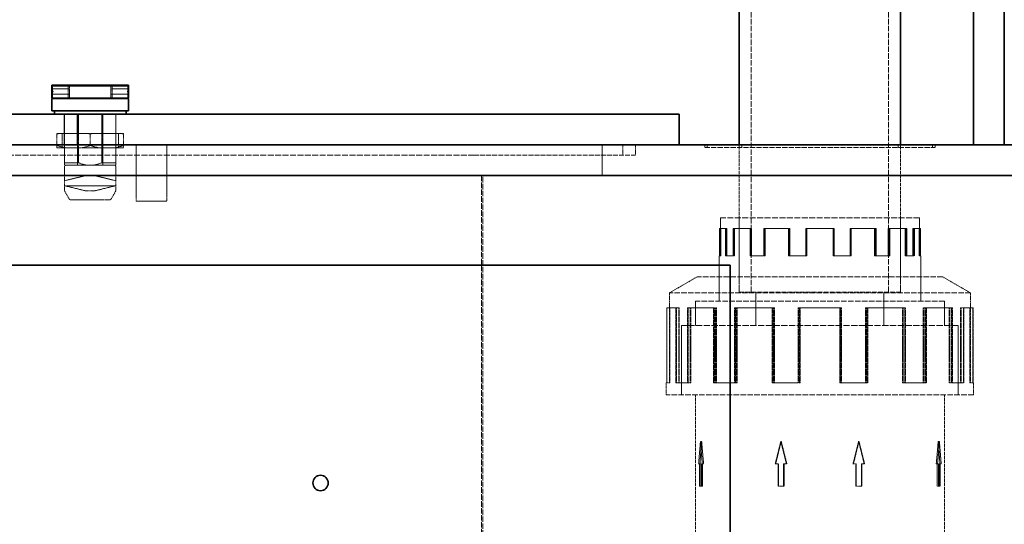
# Model space of a CAD drawing. Units: millimetres. Extents: x -712 to 4684, y 894 to 3504.
# Drawn here: x 1573 to 1958, y 2964 to 3161 of the extents above; entities that cross this region are included whole.
import ezdxf

# ---------------------------------------------------------------- set-up
doc = ezdxf.new("R2010")
doc.units = ezdxf.units.MM
doc.linetypes.add('DASHED', pattern=[0.2068, 0.1655, -0.0413])
doc.layers.add('Hidden (ISO)', color=1, linetype='DASHED', lineweight=18)
doc.layers.add('Visible (ISO)', color=7, linetype='Continuous', lineweight=35)

msp = doc.modelspace()

# ---------------------------------------------------------------- linework, layer by layer
at = {"layer": 'Hidden (ISO)', "ltscale": 12.952473}
for p, q in [((1858.82, 3054.99), (1858.82, 3204.99)), ((1912.42, 3054.99), (1912.42, 3204.99))]:
    msp.add_line(p, q, dxfattribs=at)
at = {"layer": 'Hidden (ISO)', "ltscale": 0.019131}
for p, q in [((1585.67, 3134.19), (1585.77, 3134.29)), ((1615.67, 3134.19), (1615.57, 3134.29)), ((1585.67, 3132.39), (1585.77, 3132.29)), ((1615.67, 3132.39), (1615.57, 3132.29))]:
    msp.add_line(p, q, dxfattribs=at)
at = {"layer": 'Hidden (ISO)', "ltscale": 0.938189}
for p, q in [((1585.67, 3134.29), (1592.57, 3134.29)), ((1608.77, 3134.29), (1615.67, 3134.29)), ((1585.67, 3132.29), (1592.57, 3132.29)), ((1608.77, 3132.29), (1615.67, 3132.29))]:
    msp.add_line(p, q, dxfattribs=at)
at = {"layer": 'Hidden (ISO)', "ltscale": 0.427106}
for p, q in [((1585.77, 3132.29), (1585.77, 3134.29)), ((1615.57, 3132.29), (1615.57, 3134.29)), ((1618.62, 3090.49), (1618.62, 3092.49)), ((1630.62, 3092.49), (1630.62, 3090.49))]:
    msp.add_line(p, q, dxfattribs=at)
at = {"layer": 'Hidden (ISO)', "ltscale": 0.924591}
for p, q in [((1592.57, 3134.29), (1585.77, 3134.29)), ((1615.57, 3134.29), (1608.77, 3134.29)), ((1592.57, 3132.29), (1585.77, 3132.29)), ((1615.57, 3132.29), (1608.77, 3132.29))]:
    msp.add_line(p, q, dxfattribs=at)
at = {"layer": 'Hidden (ISO)', "ltscale": 0.67982}
for p, q in [((1592.07, 3130.79), (1592.07, 3135.79)), ((1592.57, 3130.49), (1592.57, 3135.49)), ((1608.77, 3130.49), (1608.77, 3135.49)), ((1609.27, 3130.79), (1609.27, 3135.79))]:
    msp.add_line(p, q, dxfattribs=at)
at = {"layer": 'Hidden (ISO)', "ltscale": 0.90966}
for p, q in [((1592.57, 3130.79), (1585.88, 3130.79)), ((1585.88, 3130.49), (1592.57, 3130.49)), ((1615.46, 3130.79), (1608.77, 3130.79)), ((1608.77, 3130.49), (1615.46, 3130.49))]:
    msp.add_line(p, q, dxfattribs=at)
at = {"layer": 'Hidden (ISO)', "ltscale": 3.460271}
for p, q in [((1592.57, 3130.79), (1608.77, 3130.79)), ((1608.77, 3130.49), (1592.57, 3130.49))]:
    msp.add_line(p, q, dxfattribs=at)
at = {"layer": 'Hidden (ISO)', "ltscale": 1.631708}
for p, q in [((1590.57, 3124.49), (1590.57, 3112.49)), ((1595.56, 3124.49), (1595.56, 3112.49)), ((1605.67, 3124.49), (1605.67, 3112.49)), ((1610.67, 3124.49), (1610.67, 3112.49)), ((1800.62, 3112.49), (1800.62, 3100.49)), ((1618.62, 3090.49), (1630.62, 3090.49))]:
    msp.add_line(p, q, dxfattribs=at)
at = {"layer": 'Hidden (ISO)', "ltscale": 1.040177}
for p, q in [((1590.67, 3116.84), (1590.67, 3124.49)), ((1596.08, 3124.49), (1596.08, 3116.84)), ((1605.25, 3116.84), (1605.25, 3124.49))]:
    msp.add_line(p, q, dxfattribs=at)
at = {"layer": 'Hidden (ISO)', "ltscale": 2.719579}
for p, q in [((1595.67, 3124.49), (1595.67, 3104.49)), ((1595.67, 3124.49), (1595.67, 3104.49)), ((1605.67, 3124.49), (1605.67, 3104.49)), ((1605.67, 3124.49), (1605.67, 3104.49)), ((1618.62, 3112.49), (1618.62, 3092.49)), ((1630.62, 3092.49), (1630.62, 3112.49))]:
    msp.add_line(p, q, dxfattribs=at)
at = {"layer": 'Hidden (ISO)', "ltscale": 0.083517}
for p, q in [((1587.67, 3116.68), (1587.67, 3116.84)), ((1613.67, 3116.84), (1613.67, 3116.68))]:
    msp.add_line(p, q, dxfattribs=at)
at = {"layer": 'Hidden (ISO)', "ltscale": 0.139393}
for p, q in [((1588.18, 3116.84), (1587.67, 3116.84)), ((1601.18, 3116.84), (1600.15, 3116.84)), ((1613.67, 3116.84), (1613.15, 3116.84))]:
    msp.add_line(p, q, dxfattribs=at)
at = {"layer": 'Hidden (ISO)', "ltscale": 0.607537}
for p, q in [((1587.67, 3116.68), (1587.67, 3112.21)), ((1600.67, 3116.68), (1600.67, 3112.21)), ((1613.67, 3116.68), (1613.67, 3112.21))]:
    msp.add_line(p, q, dxfattribs=at)
at = {"layer": 'Hidden (ISO)', "ltscale": 1.88013}
for p, q in [((1600.15, 3116.84), (1588.18, 3116.84)), ((1613.15, 3116.84), (1601.18, 3116.84))]:
    msp.add_line(p, q, dxfattribs=at)
at = {"layer": 'Hidden (ISO)', "ltscale": 0.747812}
for p, q in [((1589.67, 3116.84), (1589.67, 3111.34)), ((1590.67, 3111.34), (1590.67, 3116.84)), ((1596.08, 3116.84), (1596.08, 3111.34)), ((1605.25, 3111.34), (1605.25, 3116.84)), ((1611.67, 3116.84), (1611.67, 3111.34))]:
    msp.add_line(p, q, dxfattribs=at)
at = {"layer": 'Hidden (ISO)', "ltscale": 0.53327}
for p, q in [((1587.67, 3111.34), (1587.67, 3112.21)), ((1613.67, 3112.21), (1613.67, 3111.34))]:
    msp.add_line(p, q, dxfattribs=at)
at = {"layer": 'Hidden (ISO)', "ltscale": 0.909583}
for p, q in [((1590.98, 3111.34), (1587.67, 3111.34)), ((1603.98, 3111.34), (1597.36, 3111.34)), ((1613.67, 3111.34), (1610.36, 3111.34))]:
    msp.add_line(p, q, dxfattribs=at)
at = {"layer": 'Hidden (ISO)', "ltscale": 0.795406}
for p, q in [((1590.67, 3105.49), (1590.67, 3111.34)), ((1596.08, 3111.34), (1596.08, 3105.49)), ((1605.25, 3105.49), (1605.25, 3111.34)), ((1610.67, 3111.34), (1610.67, 3105.49))]:
    msp.add_line(p, q, dxfattribs=at)
at = {"layer": 'Hidden (ISO)', "ltscale": 1.001454}
for p, q in [((1590.98, 3111.34), (1597.36, 3111.34)), ((1603.98, 3111.34), (1610.36, 3111.34))]:
    msp.add_line(p, q, dxfattribs=at)
at = {"layer": 'Hidden (ISO)', "ltscale": 0.156282}
msp.add_line((1610.67, 3112.49), (1610.67, 3111.34), dxfattribs=at)
at = {"layer": 'Hidden (ISO)', "ltscale": 0.543836}
for p, q in [((1808.62, 3112.49), (1808.62, 3108.49)), ((1813.62, 3112.49), (1813.62, 3108.49))]:
    msp.add_line(p, q, dxfattribs=at)
at = {"layer": 'Hidden (ISO)', "ltscale": 0.135884}
for p, q in [((1840.62, 3112.49), (1840.62, 3111.49)), ((1841.62, 3112.49), (1841.62, 3111.49)), ((1854.12, 3112.49), (1854.12, 3111.49)), ((1855.12, 3112.49), (1855.12, 3111.49)), ((1916.12, 3112.49), (1916.12, 3111.49)), ((1917.12, 3112.49), (1917.12, 3111.49)), ((1929.62, 3112.49), (1929.62, 3111.49)), ((1930.62, 3112.49), (1930.62, 3111.49))]:
    msp.add_line(p, q, dxfattribs=at)
at = {"layer": 'Hidden (ISO)', "ltscale": 12.207418}
msp.add_line((1840.62, 3111.49), (1930.62, 3111.49), dxfattribs=at)
at = {"layer": 'Hidden (ISO)', "ltscale": 7.682994}
for p, q in [((1854.12, 3054.99), (1854.12, 3111.49)), ((1917.12, 3054.99), (1917.12, 3111.49))]:
    msp.add_line(p, q, dxfattribs=at)
at = {"layer": 'Hidden (ISO)', "ltscale": 14.023211}
msp.add_line((1750.62, 3108.49), (1547.62, 3108.49), dxfattribs=at)
at = {"layer": 'Hidden (ISO)', "ltscale": 11.39359}
for p, q in [((1750.62, 3108.49), (1813.62, 3108.49)), ((1854.12, 3054.99), (1917.12, 3054.99)), ((1854.12, 3054.99), (1917.12, 3054.99))]:
    msp.add_line(p, q, dxfattribs=at)
at = {"layer": 'Hidden (ISO)', "ltscale": 1.064024}
for p, q in [((1596.08, 3105.49), (1590.67, 3105.49)), ((1610.67, 3105.49), (1605.25, 3105.49))]:
    msp.add_line(p, q, dxfattribs=at)
at = {"layer": 'Hidden (ISO)', "ltscale": 0.641982}
for p, q in [((1590.67, 3104.49), (1590.67, 3105.49)), ((1610.67, 3104.49), (1610.67, 3105.49))]:
    msp.add_line(p, q, dxfattribs=at)
at = {"layer": 'Hidden (ISO)', "ltscale": 2.135931}
for p, q in [((1600.67, 3104.49), (1590.67, 3104.49)), ((1610.67, 3104.49), (1600.67, 3104.49))]:
    msp.add_line(p, q, dxfattribs=at)
at = {"layer": 'Hidden (ISO)', "ltscale": 0.751891}
for p, q in [((1590.67, 3103.99), (1590.67, 3098.46)), ((1610.67, 3103.99), (1610.67, 3098.46))]:
    msp.add_line(p, q, dxfattribs=at)
at = {"layer": 'Hidden (ISO)', "ltscale": 1.028495}
for p, q in [((1599.02, 3100.49), (1591.67, 3098.7)), ((1609.67, 3098.7), (1602.32, 3100.49))]:
    msp.add_line(p, q, dxfattribs=at)
at = {"layer": 'Hidden (ISO)', "ltscale": 13.07583}
for p, q in [((1753.49, 3100.49), (1753.49, 2040.49)), ((1753.95, 2040.49), (1753.95, 3100.49))]:
    msp.add_line(p, q, dxfattribs=at)
at = {"layer": 'Hidden (ISO)', "ltscale": 0.216625}
for p, q in [((1590.67, 3098.46), (1591.67, 3098.7)), ((1609.67, 3098.7), (1610.67, 3098.46))]:
    msp.add_line(p, q, dxfattribs=at)
at = {"layer": 'Hidden (ISO)', "ltscale": 0.263709}
for p, q in [((1590.67, 3096.52), (1590.67, 3098.46)), ((1610.67, 3096.52), (1610.67, 3098.46))]:
    msp.add_line(p, q, dxfattribs=at)
at = {"layer": 'Hidden (ISO)', "ltscale": 0.092283}
for p, q in [((1590.89, 3096.47), (1590.67, 3096.52)), ((1610.67, 3096.52), (1610.45, 3096.47))]:
    msp.add_line(p, q, dxfattribs=at)
at = {"layer": 'Hidden (ISO)', "ltscale": 0.239511}
for p, q in [((1590.67, 3096.52), (1590.67, 3094.76)), ((1610.67, 3096.52), (1610.67, 3094.76))]:
    msp.add_line(p, q, dxfattribs=at)
at = {"layer": 'Hidden (ISO)', "ltscale": 1.947681}
for p, q in [((1590.89, 3096.47), (1599.02, 3094.49)), ((1602.32, 3094.49), (1610.45, 3096.47))]:
    msp.add_line(p, q, dxfattribs=at)
at = {"layer": 'Hidden (ISO)', "ltscale": 2.447611}
msp.add_line((1591.67, 3096.53), (1609.67, 3096.53), dxfattribs=at)
at = {"layer": 'Hidden (ISO)', "ltscale": 0.473781}
for p, q in [((1592.54, 3091.24), (1590.8, 3094.26)), ((1608.79, 3091.24), (1610.53, 3094.26))]:
    msp.add_line(p, q, dxfattribs=at)
at = {"layer": 'Hidden (ISO)', "ltscale": 0.448647}
msp.add_line((1602.32, 3094.49), (1599.02, 3094.49), dxfattribs=at)
at = {"layer": 'Hidden (ISO)', "ltscale": 3.285372}
msp.add_line((1608.36, 3090.99), (1592.98, 3090.99), dxfattribs=at)
at = {"layer": 'Hidden (ISO)', "ltscale": 14.061137}
msp.add_line((1924.49, 3083.99), (1846.74, 3083.99), dxfattribs=at)
at = {"layer": 'Hidden (ISO)', "ltscale": 2.01345}
for p, q in [((1846.74, 3069.18), (1846.74, 3083.99)), ((1924.49, 3069.18), (1924.49, 3083.99))]:
    msp.add_line(p, q, dxfattribs=at)
at = {"layer": 'Hidden (ISO)', "ltscale": 3.943435}
for p, q in [((1854.12, 3083.99), (1854.12, 3054.99)), ((1917.12, 3083.99), (1917.12, 3054.99))]:
    msp.add_line(p, q, dxfattribs=at)
at = {"layer": 'Hidden (ISO)', "ltscale": 1.468048}
for p, q in [((1846.39, 3079.85), (1848.73, 3079.85)), ((1851.68, 3079.85), (1858.36, 3079.85)), ((1863.7, 3079.85), (1873.38, 3079.85)), ((1880.06, 3079.85), (1890.82, 3079.85)), ((1897.52, 3079.85), (1907.24, 3079.85)), ((1912.62, 3079.85), (1919.37, 3079.85)), ((1922.37, 3079.85), (1924.82, 3079.85))]:
    msp.add_line(p, q, dxfattribs=at)
at = {"layer": 'Hidden (ISO)', "ltscale": 1.450088}
for p, q in [((1846.39, 3079.85), (1846.39, 3069.18)), ((1846.42, 3069.18), (1846.42, 3079.85)), ((1846.88, 3079.85), (1846.88, 3069.18)), ((1846.91, 3079.85), (1846.91, 3069.18)), ((1848.73, 3069.18), (1848.73, 3079.85)), ((1848.86, 3079.85), (1848.86, 3069.18)), ((1849.19, 3079.85), (1849.19, 3069.18)), ((1849.32, 3079.85), (1849.32, 3069.18)), ((1851.68, 3079.85), (1851.68, 3069.18)), ((1851.87, 3069.18), (1851.87, 3079.85)), ((1852.11, 3079.85), (1852.11, 3069.18)), ((1852.29, 3079.85), (1852.29, 3069.18)), ((1858.36, 3069.18), (1858.36, 3079.85)), ((1858.61, 3079.85), (1858.61, 3069.18)), ((1858.69, 3079.85), (1858.69, 3069.18)), ((1858.95, 3079.85), (1858.95, 3069.18)), ((1863.7, 3079.85), (1863.7, 3069.18)), ((1863.97, 3079.85), (1863.97, 3069.18)), ((1864, 3069.18), (1864, 3079.85)), ((1864.27, 3079.85), (1864.27, 3069.18)), ((1873.38, 3069.18), (1873.38, 3079.85)), ((1873.53, 3079.85), (1873.53, 3069.18)), ((1873.72, 3079.85), (1873.72, 3069.18)), ((1873.87, 3079.85), (1873.87, 3069.18)), ((1880.06, 3079.85), (1880.06, 3069.18)), ((1880.13, 3079.85), (1880.13, 3069.18)), ((1880.41, 3069.18), (1880.41, 3079.85)), ((1880.48, 3079.85), (1880.48, 3069.18)), ((1890.76, 3079.85), (1890.76, 3069.18)), ((1890.82, 3069.18), (1890.82, 3079.85)), ((1891.11, 3079.85), (1891.11, 3069.18)), ((1891.18, 3079.85), (1891.18, 3069.18)), ((1897.37, 3079.85), (1897.37, 3069.18)), ((1897.52, 3079.85), (1897.52, 3069.18)), ((1897.71, 3079.85), (1897.71, 3069.18)), ((1897.86, 3069.18), (1897.86, 3079.85)), ((1906.97, 3079.85), (1906.97, 3069.18)), ((1907.24, 3069.18), (1907.24, 3079.85)), ((1907.26, 3079.85), (1907.26, 3069.18)), ((1907.53, 3079.85), (1907.53, 3069.18)), ((1912.28, 3079.85), (1912.28, 3069.18)), ((1912.54, 3079.85), (1912.54, 3069.18)), ((1912.62, 3079.85), (1912.62, 3069.18)), ((1912.88, 3069.18), (1912.88, 3079.85)), ((1918.95, 3079.85), (1918.95, 3069.18)), ((1919.13, 3079.85), (1919.13, 3069.18)), ((1919.37, 3069.18), (1919.37, 3079.85)), ((1919.55, 3079.85), (1919.55, 3069.18)), ((1921.92, 3079.85), (1921.92, 3069.18)), ((1922.04, 3079.85), (1922.04, 3069.18)), ((1922.37, 3079.85), (1922.37, 3069.18)), ((1922.5, 3069.18), (1922.5, 3079.85)), ((1924.33, 3079.85), (1924.33, 3069.18)), ((1924.36, 3079.85), (1924.36, 3069.18)), ((1924.82, 3069.18), (1924.82, 3079.85)), ((1924.85, 3079.85), (1924.85, 3069.18))]:
    msp.add_line(p, q, dxfattribs=at)
at = {"layer": 'Hidden (ISO)', "ltscale": 0.066532}
for p, q in [((1849.19, 3079.85), (1848.73, 3079.85)), ((1858.69, 3079.85), (1858.36, 3079.85)), ((1873.53, 3079.85), (1873.38, 3079.85)), ((1891.18, 3079.85), (1891.11, 3079.85)), ((1897.52, 3079.85), (1897.37, 3079.85)), ((1907.53, 3079.85), (1907.26, 3079.85)), ((1912.62, 3079.85), (1912.28, 3079.85)), ((1922.37, 3079.85), (1921.92, 3079.85)), ((1846.88, 3069.18), (1846.39, 3069.18)), ((1852.11, 3069.18), (1851.68, 3069.18)), ((1863.97, 3069.18), (1863.7, 3069.18)), ((1880.13, 3069.18), (1880.06, 3069.18)), ((1890.76, 3069.18), (1890.82, 3069.18)), ((1897.71, 3069.18), (1897.86, 3069.18)), ((1906.97, 3069.18), (1907.24, 3069.18)), ((1918.95, 3069.18), (1919.37, 3069.18)), ((1924.33, 3069.18), (1924.82, 3069.18))]:
    msp.add_line(p, q, dxfattribs=at)
at = {"layer": 'Hidden (ISO)', "ltscale": 0.04794}
for p, q in [((1849.19, 3079.85), (1849.32, 3079.85)), ((1858.69, 3079.85), (1858.95, 3079.85)), ((1873.53, 3079.85), (1873.87, 3079.85)), ((1846.91, 3069.18), (1846.88, 3069.18)), ((1852.29, 3069.18), (1852.11, 3069.18)), ((1864.27, 3069.18), (1863.97, 3069.18)), ((1880.48, 3069.18), (1880.13, 3069.18))]:
    msp.add_line(p, q, dxfattribs=at)
at = {"layer": 'Hidden (ISO)', "ltscale": 0.039052}
msp.add_line((1890.82, 3079.85), (1891.11, 3079.85), dxfattribs=at)
at = {"layer": 'Hidden (ISO)', "ltscale": 0.004032}
msp.add_line((1907.24, 3079.85), (1907.26, 3079.85), dxfattribs=at)
at = {"layer": 'Hidden (ISO)', "ltscale": 0.028722}
msp.add_line((1919.55, 3079.85), (1919.37, 3079.85), dxfattribs=at)
at = {"layer": 'Hidden (ISO)', "ltscale": 0.004154}
msp.add_line((1924.85, 3079.85), (1924.82, 3079.85), dxfattribs=at)
at = {"layer": 'Hidden (ISO)', "ltscale": 0.442715}
msp.add_line((1846.25, 3069.18), (1846.39, 3069.18), dxfattribs=at)
at = {"layer": 'Hidden (ISO)', "ltscale": 2.41238}
for p, q in [((1846.25, 3051.44), (1846.25, 3069.18)), ((1924.98, 3051.44), (1924.98, 3069.18))]:
    msp.add_line(p, q, dxfattribs=at)
at = {"layer": 'Hidden (ISO)', "ltscale": 0.934176}
for p, q in [((1848.73, 3069.18), (1851.68, 3069.18)), ((1858.36, 3069.18), (1863.7, 3069.18)), ((1873.38, 3069.18), (1880.06, 3069.18)), ((1890.82, 3069.18), (1897.52, 3069.18)), ((1907.24, 3069.18), (1912.62, 3069.18)), ((1919.37, 3069.18), (1922.37, 3069.18))]:
    msp.add_line(p, q, dxfattribs=at)
at = {"layer": 'Hidden (ISO)', "ltscale": 0.026794}
msp.add_line((1897.71, 3069.18), (1897.52, 3069.18), dxfattribs=at)
at = {"layer": 'Hidden (ISO)', "ltscale": 0.050791}
msp.add_line((1912.62, 3069.18), (1912.88, 3069.18), dxfattribs=at)
at = {"layer": 'Hidden (ISO)', "ltscale": 0.018264}
msp.add_line((1922.37, 3069.18), (1922.5, 3069.18), dxfattribs=at)
at = {"layer": 'Hidden (ISO)', "ltscale": 0.491361}
msp.add_line((1924.82, 3069.18), (1924.98, 3069.18), dxfattribs=at)
at = {"layer": 'Hidden (ISO)', "ltscale": 1.695724}
for p, q in [((1837.62, 3060.91), (1826.82, 3054.68)), ((1933.62, 3060.91), (1944.42, 3054.68))]:
    msp.add_line(p, q, dxfattribs=at)
at = {"layer": 'Hidden (ISO)', "ltscale": 13.021246}
for p, q in [((1933.62, 3060.91), (1837.62, 3060.91)), ((1945.62, 3014.96), (1825.62, 3014.96))]:
    msp.add_line(p, q, dxfattribs=at)
at = {"layer": 'Hidden (ISO)', "ltscale": 1.286557}
for p, q in [((1846.24, 3051.45), (1846.24, 3060.91)), ((1924.99, 3051.45), (1924.99, 3060.91)), ((1837.02, 3041.99), (1837.02, 3051.45)), ((1934.22, 3041.99), (1934.22, 3051.45))]:
    msp.add_line(p, q, dxfattribs=at)
at = {"layer": 'Hidden (ISO)', "ltscale": 12.760821}
msp.add_line((1944.42, 3054.68), (1826.82, 3054.68), dxfattribs=at)
at = {"layer": 'Hidden (ISO)', "ltscale": 4.776516}
for p, q in [((1826.82, 3054.68), (1826.82, 3019.55)), ((1944.42, 3054.68), (1944.42, 3019.55))]:
    msp.add_line(p, q, dxfattribs=at)
at = {"layer": 'Hidden (ISO)', "ltscale": 1.767692}
for p, q in [((1860.62, 3041.99), (1860.62, 3054.99)), ((1910.62, 3041.99), (1910.62, 3054.99))]:
    msp.add_line(p, q, dxfattribs=at)
at = {"layer": 'Hidden (ISO)', "ltscale": 13.184011}
msp.add_line((1934.22, 3051.45), (1837.02, 3051.45), dxfattribs=at)
at = {"layer": 'Hidden (ISO)', "ltscale": 13.181299}
msp.add_line((1934.21, 3051.44), (1837.03, 3051.44), dxfattribs=at)
at = {"layer": 'Hidden (ISO)', "ltscale": 1.285197}
for p, q in [((1837.03, 3041.99), (1837.03, 3051.44)), ((1934.21, 3041.99), (1934.21, 3051.44))]:
    msp.add_line(p, q, dxfattribs=at)
at = {"layer": 'Hidden (ISO)', "ltscale": 2.237647}
for p, q in [((1825.82, 3048.82), (1829.4, 3048.82)), ((1833.9, 3048.82), (1844.06, 3048.82)), ((1852.21, 3048.82), (1866.96, 3048.82)), ((1877.15, 3048.82), (1893.55, 3048.82)), ((1903.76, 3048.82), (1918.57, 3048.82)), ((1926.78, 3048.82), (1937.06, 3048.82)), ((1941.64, 3048.82), (1945.36, 3048.82))]:
    msp.add_line(p, q, dxfattribs=at)
at = {"layer": 'Hidden (ISO)', "ltscale": 3.97983}
for p, q in [((1825.82, 3048.82), (1825.82, 3019.55)), ((1825.87, 3019.55), (1825.87, 3048.82)), ((1827.02, 3048.82), (1827.02, 3019.55)), ((1827.07, 3048.82), (1827.07, 3019.55)), ((1829.4, 3019.55), (1829.4, 3048.82)), ((1829.59, 3048.82), (1829.59, 3019.55)), ((1830.52, 3048.82), (1830.52, 3019.55)), ((1830.71, 3048.82), (1830.71, 3019.55)), ((1833.9, 3048.82), (1833.9, 3019.55)), ((1834.17, 3019.55), (1834.17, 3048.82)), ((1834.93, 3048.82), (1834.93, 3019.55)), ((1835.2, 3048.82), (1835.2, 3019.55)), ((1844.06, 3019.55), (1844.06, 3048.82)), ((1844.46, 3048.82), (1844.46, 3019.55)), ((1844.9, 3048.82), (1844.9, 3019.55)), ((1845.28, 3048.82), (1845.28, 3019.55)), ((1852.21, 3048.82), (1852.21, 3019.55)), ((1852.67, 3019.55), (1852.67, 3048.82)), ((1852.88, 3048.82), (1852.88, 3019.55)), ((1853.33, 3048.82), (1853.33, 3019.55)), ((1866.96, 3019.55), (1866.96, 3048.82)), ((1867.33, 3048.82), (1867.33, 3019.55)), ((1867.48, 3048.82), (1867.48, 3019.55)), ((1867.84, 3048.82), (1867.84, 3019.55)), ((1877.15, 3048.82), (1877.15, 3019.55)), ((1877.31, 3048.82), (1877.31, 3019.55)), ((1877.69, 3019.55), (1877.69, 3048.82)), ((1877.84, 3048.82), (1877.84, 3019.55)), ((1893.39, 3048.82), (1893.39, 3019.55)), ((1893.55, 3019.55), (1893.55, 3048.82)), ((1893.92, 3048.82), (1893.92, 3019.55)), ((1894.09, 3048.82), (1894.09, 3019.55)), ((1903.39, 3048.82), (1903.39, 3019.55)), ((1903.76, 3048.82), (1903.76, 3019.55)), ((1903.9, 3048.82), (1903.9, 3019.55)), ((1904.28, 3019.55), (1904.28, 3048.82)), ((1917.91, 3048.82), (1917.91, 3019.55)), ((1918.35, 3048.82), (1918.35, 3019.55)), ((1918.57, 3019.55), (1918.57, 3048.82)), ((1919.02, 3048.82), (1919.02, 3019.55)), ((1925.95, 3048.82), (1925.95, 3019.55)), ((1926.34, 3048.82), (1926.34, 3019.55)), ((1926.78, 3048.82), (1926.78, 3019.55)), ((1927.17, 3019.55), (1927.17, 3048.82)), ((1936.03, 3048.82), (1936.03, 3019.55)), ((1936.31, 3048.82), (1936.31, 3019.55)), ((1937.06, 3019.55), (1937.06, 3048.82)), ((1937.34, 3048.82), (1937.34, 3019.55)), ((1940.52, 3048.82), (1940.52, 3019.55)), ((1940.71, 3048.82), (1940.71, 3019.55)), ((1941.64, 3048.82), (1941.64, 3019.55)), ((1941.83, 3019.55), (1941.83, 3048.82)), ((1944.17, 3048.82), (1944.17, 3019.55)), ((1944.22, 3048.82), (1944.22, 3019.55)), ((1945.36, 3019.55), (1945.36, 3048.82)), ((1945.41, 3048.82), (1945.41, 3019.55))]:
    msp.add_line(p, q, dxfattribs=at)
at = {"layer": 'Hidden (ISO)', "ltscale": 0.163081}
for p, q in [((1829.4, 3048.82), (1830.52, 3048.82)), ((1844.06, 3048.82), (1844.9, 3048.82)), ((1866.96, 3048.82), (1867.33, 3048.82)), ((1893.92, 3048.82), (1894.09, 3048.82)), ((1903.39, 3048.82), (1903.76, 3048.82)), ((1925.95, 3048.82), (1926.78, 3048.82)), ((1940.52, 3048.82), (1941.64, 3048.82)), ((1827.02, 3019.55), (1825.82, 3019.55)), ((1834.93, 3019.55), (1833.9, 3019.55)), ((1852.88, 3019.55), (1852.21, 3019.55)), ((1877.31, 3019.55), (1877.15, 3019.55)), ((1893.39, 3019.55), (1893.55, 3019.55)), ((1903.9, 3019.55), (1904.28, 3019.55)), ((1917.91, 3019.55), (1918.57, 3019.55)), ((1936.03, 3019.55), (1937.06, 3019.55)), ((1944.17, 3019.55), (1945.36, 3019.55))]:
    msp.add_line(p, q, dxfattribs=at)
at = {"layer": 'Hidden (ISO)', "ltscale": 0.072562}
for p, q in [((1830.52, 3048.82), (1830.71, 3048.82)), ((1844.9, 3048.82), (1845.28, 3048.82)), ((1867.33, 3048.82), (1867.84, 3048.82)), ((1827.07, 3019.55), (1827.02, 3019.55)), ((1835.2, 3019.55), (1834.93, 3019.55)), ((1853.33, 3019.55), (1852.88, 3019.55)), ((1877.84, 3019.55), (1877.31, 3019.55))]:
    msp.add_line(p, q, dxfattribs=at)
at = {"layer": 'Hidden (ISO)', "ltscale": 0.050795}
msp.add_line((1893.55, 3048.82), (1893.92, 3048.82), dxfattribs=at)
at = {"layer": 'Hidden (ISO)', "ltscale": 0.110859}
msp.add_line((1918.57, 3048.82), (1919.02, 3048.82), dxfattribs=at)
at = {"layer": 'Hidden (ISO)', "ltscale": 0.043831}
msp.add_line((1937.06, 3048.82), (1937.34, 3048.82), dxfattribs=at)
at = {"layer": 'Hidden (ISO)', "ltscale": 0.006384}
msp.add_line((1945.36, 3048.82), (1945.41, 3048.82), dxfattribs=at)
at = {"layer": 'Hidden (ISO)', "ltscale": 14.648902}
msp.add_line((1939.62, 3041.99), (1831.62, 3041.99), dxfattribs=at)
at = {"layer": 'Hidden (ISO)', "ltscale": 3.676062}
for p, q in [((1831.62, 3014.96), (1831.62, 3041.99)), ((1831.63, 3041.99), (1831.63, 3014.96)), ((1939.61, 3041.99), (1939.61, 3014.96)), ((1939.62, 3014.96), (1939.62, 3041.99))]:
    msp.add_line(p, q, dxfattribs=at)
at = {"layer": 'Hidden (ISO)', "ltscale": 0.674838}
msp.add_line((1825.62, 3019.55), (1825.82, 3019.55), dxfattribs=at)
at = {"layer": 'Hidden (ISO)', "ltscale": 0.624848}
for p, q in [((1825.62, 3014.96), (1825.62, 3019.55)), ((1945.62, 3014.96), (1945.62, 3019.55))]:
    msp.add_line(p, q, dxfattribs=at)
at = {"layer": 'Hidden (ISO)', "ltscale": 1.423921}
for p, q in [((1829.4, 3019.55), (1833.9, 3019.55)), ((1844.06, 3019.55), (1852.21, 3019.55)), ((1866.96, 3019.55), (1877.15, 3019.55)), ((1893.55, 3019.55), (1903.76, 3019.55)), ((1918.57, 3019.55), (1926.78, 3019.55)), ((1937.06, 3019.55), (1941.64, 3019.55))]:
    msp.add_line(p, q, dxfattribs=at)
at = {"layer": 'Hidden (ISO)', "ltscale": 0.020755}
msp.add_line((1903.9, 3019.55), (1903.76, 3019.55), dxfattribs=at)
at = {"layer": 'Hidden (ISO)', "ltscale": 0.077468}
msp.add_line((1926.78, 3019.55), (1927.17, 3019.55), dxfattribs=at)
at = {"layer": 'Hidden (ISO)', "ltscale": 0.02789}
msp.add_line((1941.64, 3019.55), (1941.83, 3019.55), dxfattribs=at)
at = {"layer": 'Hidden (ISO)', "ltscale": 0.748983}
msp.add_line((1945.36, 3019.55), (1945.62, 3019.55), dxfattribs=at)
at = {"layer": 'Hidden (ISO)', "ltscale": 7.333844}
for p, q in [((1837.02, 2961.02), (1837.02, 3014.96)), ((1934.22, 2961.02), (1934.22, 3014.96))]:
    msp.add_line(p, q, dxfattribs=at)
at = {"layer": 'Hidden (ISO)', "ltscale": 1.224645}
for p, q in [((1838.97, 2996.7), (1838.25, 2987.99)), ((1839.68, 2987.99), (1838.97, 2996.7)), ((1870.35, 2996.7), (1868.17, 2987.99)), ((1872.53, 2987.99), (1870.35, 2996.7)), ((1900.88, 2996.7), (1898.7, 2987.99)), ((1903.06, 2987.99), (1900.88, 2996.7)), ((1932.27, 2996.7), (1931.56, 2987.99)), ((1932.98, 2987.99), (1932.27, 2996.7))]:
    msp.add_line(p, q, dxfattribs=at)
at = {"layer": 'Hidden (ISO)', "ltscale": 0.065988}
for p, q in [((1839.43, 2996.7), (1838.97, 2996.7)), ((1870.35, 2996.7), (1870.5, 2996.7)), ((1900.73, 2996.7), (1900.88, 2996.7)), ((1932.27, 2996.7), (1931.81, 2996.7))]:
    msp.add_line(p, q, dxfattribs=at)
at = {"layer": 'Hidden (ISO)', "ltscale": 0.07335}
for p, q in [((1838.77, 2987.99), (1838.25, 2987.99)), ((1872.53, 2987.99), (1872.7, 2987.99)), ((1902.89, 2987.99), (1903.06, 2987.99)), ((1931.56, 2987.99), (1931.04, 2987.99))]:
    msp.add_line(p, q, dxfattribs=at)
at = {"layer": 'Hidden (ISO)', "ltscale": 1.184276}
for p, q in [((1838.61, 2987.99), (1838.61, 2979.28)), ((1839.08, 2987.99), (1839.08, 2979.28)), ((1839.32, 2979.28), (1839.32, 2987.99)), ((1839.8, 2979.28), (1839.8, 2987.99)), ((1869.26, 2987.99), (1869.26, 2979.28)), ((1869.42, 2979.28), (1869.42, 2987.99)), ((1871.44, 2979.28), (1871.44, 2987.99)), ((1871.6, 2987.99), (1871.6, 2979.28)), ((1899.64, 2987.99), (1899.64, 2979.28)), ((1899.79, 2987.99), (1899.79, 2979.28)), ((1901.82, 2979.28), (1901.82, 2987.99)), ((1901.97, 2979.28), (1901.97, 2987.99)), ((1931.44, 2979.28), (1931.44, 2987.99)), ((1931.91, 2987.99), (1931.91, 2979.28)), ((1932.15, 2987.99), (1932.15, 2979.28)), ((1932.63, 2979.28), (1932.63, 2987.99))]:
    msp.add_line(p, q, dxfattribs=at)
at = {"layer": 'Hidden (ISO)', "ltscale": 0.155927}
for p, q in [((1838.77, 2987.99), (1839.08, 2987.99)), ((1839.8, 2987.99), (1840.19, 2987.99)), ((1898.53, 2987.99), (1899.64, 2987.99)), ((1901.82, 2987.99), (1902.89, 2987.99))]:
    msp.add_line(p, q, dxfattribs=at)
at = {"layer": 'Hidden (ISO)', "ltscale": 0.067828}
for p, q in [((1839.8, 2987.99), (1839.32, 2987.99)), ((1869.26, 2987.99), (1869.42, 2987.99)), ((1899.64, 2987.99), (1899.79, 2987.99)), ((1932.63, 2987.99), (1932.15, 2987.99)), ((1839.08, 2979.28), (1838.61, 2979.28)), ((1871.44, 2979.28), (1871.6, 2979.28)), ((1901.82, 2979.28), (1901.97, 2979.28)), ((1931.91, 2979.28), (1931.44, 2979.28))]:
    msp.add_line(p, q, dxfattribs=at)
at = {"layer": 'Hidden (ISO)', "ltscale": 0.155826}
for p, q in [((1868.17, 2987.99), (1869.26, 2987.99)), ((1871.44, 2987.99), (1872.53, 2987.99)), ((1931.56, 2987.99), (1931.91, 2987.99)), ((1932.63, 2987.99), (1932.98, 2987.99))]:
    msp.add_line(p, q, dxfattribs=at)
at = {"layer": 'Hidden (ISO)', "ltscale": 0.311781}
for p, q in [((1839.08, 2979.28), (1839.8, 2979.28)), ((1899.64, 2979.28), (1901.82, 2979.28))]:
    msp.add_line(p, q, dxfattribs=at)
at = {"layer": 'Hidden (ISO)', "ltscale": 0.311752}
for p, q in [((1869.26, 2979.28), (1871.44, 2979.28)), ((1931.91, 2979.28), (1932.63, 2979.28))]:
    msp.add_line(p, q, dxfattribs=at)
at = {"layer": 'Hidden (ISO)', "ltscale": 0.106702}
for centre, start, end in [((1591.17, 3103.99), 90, 180), ((1610.17, 3103.99), 0, 90)]:
    msp.add_arc(centre, 0.5, start, end, dxfattribs=at)
at = {"layer": 'Hidden (ISO)', "ltscale": 0.071101}
for centre, radius, start, end in [((1591.67, 3094.76), 1, 180, 210), ((1592.98, 3091.49), 0.5, 210, 270), ((1608.36, 3091.49), 0.5, 270, 330), ((1609.67, 3094.76), 1, 330, 0)]:
    msp.add_arc(centre, radius, start, end, dxfattribs=at)
at = {"layer": 'Hidden (ISO)', "ltscale": 0.121895}
for centre, start_param, end_param in [((1591.67, 3096.36), 4.712389, 5.60659), ((1609.67, 3096.36), 3.818188, 4.712389)]:
    msp.add_ellipse(centre, major_axis=(-1, 0), ratio=0.17, start_param=start_param, end_param=end_param, dxfattribs=at)
at = {"layer": 'Hidden (ISO)', "ltscale": 1.224674}
for major_axis, ratio, start_param, end_param in [((-16.11, -184.53), 0.248474, 4.734079, 4.781284), ((-16.11, 184.53), 0.248474, 1.549106, 1.596311), ((46.47, 184.54), 0.077025, 1.590192, 1.637397), ((46.47, -184.54), 0.077025, 4.692994, 4.740198), ((46.47, 184.54), 0.077025, 4.68458, 4.731784), ((46.47, -184.54), 0.077025, 1.504196, 1.551401), ((-16.11, -184.53), 0.248474, 1.545282, 1.592487), ((-16.11, 184.53), 0.248474, 4.643494, 4.690699)]:
    msp.add_ellipse((1885.62, 2996.7), major_axis=major_axis, ratio=ratio, start_param=start_param, end_param=end_param, dxfattribs=at)
at = {"layer": 'Hidden (ISO)', "ltscale": 0.100875}
for points in [[(1585.88, 3133.97), (1585.97, 3133.74), (1586.07, 3133.51), (1586.17, 3133.29)], [(1615.46, 3133.97), (1615.37, 3133.74), (1615.26, 3133.51), (1615.17, 3133.29)], [(1585.88, 3132.62), (1585.97, 3132.84), (1586.07, 3133.07), (1586.17, 3133.29)], [(1615.46, 3132.62), (1615.37, 3132.84), (1615.26, 3133.07), (1615.17, 3133.29)]]:
    msp.add_open_spline(points, degree=3, dxfattribs=at)
at = {"layer": 'Hidden (ISO)', "ltscale": 0.427454}
for points, knots in [([(1592.57, 3132.29), (1592.57, 3132.29), (1592.57, 3132.32), (1592.58, 3132.42), (1592.59, 3132.5), (1592.61, 3132.67), (1592.61, 3132.78), (1592.63, 3133.03), (1592.63, 3133.17), (1592.63, 3133.29), (1592.63, 3133.42), (1592.63, 3133.55), (1592.61, 3133.8), (1592.61, 3133.91), (1592.59, 3134.09), (1592.58, 3134.16), (1592.57, 3134.27), (1592.57, 3134.29), (1592.57, 3134.29)], [-0.15084, -0.15084, -0.15084, -0.15084, -0.1131302, -0.1131302, -0.0754203, -0.0754203, -0.0377102, -0.0377102, 0, 0, 0, 0.0377102, 0.0377102, 0.0754203, 0.0754203, 0.1131302, 0.1131302, 0.15084, 0.15084, 0.15084, 0.15084]), ([(1592.57, 3134.29), (1592.57, 3134.29), (1592.57, 3134.27), (1592.58, 3134.16), (1592.59, 3134.09), (1592.61, 3133.91), (1592.61, 3133.8), (1592.63, 3133.55), (1592.63, 3133.42), (1592.63, 3133.17), (1592.63, 3133.03), (1592.61, 3132.78), (1592.61, 3132.67), (1592.59, 3132.5), (1592.58, 3132.42), (1592.57, 3132.32), (1592.57, 3132.29), (1592.57, 3132.29)], [0.15084, 0.15084, 0.15084, 0.15084, 0.1885499, 0.1885499, 0.2262597, 0.2262597, 0.2639699, 0.2639699, 0.30168, 0.30168, 0.3393902, 0.3393902, 0.3771003, 0.3771003, 0.4148102, 0.4148102, 0.45252, 0.45252, 0.45252, 0.45252]), ([(1608.77, 3134.29), (1608.77, 3134.29), (1608.76, 3134.27), (1608.75, 3134.16), (1608.74, 3134.09), (1608.73, 3133.91), (1608.72, 3133.8), (1608.71, 3133.55), (1608.71, 3133.42), (1608.71, 3133.29), (1608.71, 3133.17), (1608.71, 3133.03), (1608.72, 3132.78), (1608.73, 3132.67), (1608.74, 3132.5), (1608.75, 3132.42), (1608.76, 3132.32), (1608.77, 3132.29), (1608.77, 3132.29)], [0.45252, 0.45252, 0.45252, 0.45252, 0.4902299, 0.4902299, 0.5279397, 0.5279397, 0.5656499, 0.5656499, 0.60336, 0.60336, 0.60336, 0.6410702, 0.6410702, 0.6787803, 0.6787803, 0.7164902, 0.7164902, 0.7542, 0.7542, 0.7542, 0.7542]), ([(1608.77, 3132.29), (1608.77, 3132.29), (1608.76, 3132.32), (1608.75, 3132.42), (1608.74, 3132.5), (1608.73, 3132.67), (1608.72, 3132.78), (1608.71, 3133.03), (1608.71, 3133.17), (1608.71, 3133.42), (1608.71, 3133.55), (1608.72, 3133.8), (1608.73, 3133.91), (1608.74, 3134.09), (1608.75, 3134.16), (1608.76, 3134.27), (1608.77, 3134.29), (1608.77, 3134.29)], [0.15084, 0.15084, 0.15084, 0.15084, 0.1885499, 0.1885499, 0.2262597, 0.2262597, 0.2639699, 0.2639699, 0.30168, 0.30168, 0.3393902, 0.3393902, 0.3771003, 0.3771003, 0.4148102, 0.4148102, 0.45252, 0.45252, 0.45252, 0.45252])]:
    msp.add_open_spline(points, degree=3, knots=knots, dxfattribs=at)
at = {"layer": 'Hidden (ISO)', "ltscale": 0.083517}
for points, weights in [([(1588.18, 3116.84), (1587.93, 3116.76), (1587.67, 3116.68)], [1.40608644371, 1.39913866159, 1.3916731262]), ([(1600.67, 3116.68), (1600.41, 3116.76), (1600.15, 3116.84)], [1.3916731262, 1.39913866159, 1.40608644371]), ([(1601.18, 3116.84), (1600.93, 3116.76), (1600.67, 3116.68)], [1.40608644371, 1.39913866159, 1.3916731262]), ([(1613.67, 3116.68), (1613.41, 3116.76), (1613.15, 3116.84)], [1.3916731262, 1.39913866159, 1.40608644371])]:
    msp.add_rational_spline(points, weights, degree=2, dxfattribs=at)
at = {"layer": 'Hidden (ISO)', "ltscale": 0.53327}
for points, weights in [([(1587.67, 3112.21), (1589.41, 3111.63), (1590.98, 3111.34)], [1.34838902588, 1.3986185082, 1.42465774002]), ([(1597.36, 3111.34), (1598.93, 3111.63), (1600.67, 3112.21)], [1.42465774002, 1.3986185082, 1.34838902588]), ([(1600.67, 3112.21), (1602.41, 3111.63), (1603.98, 3111.34)], [1.34838902588, 1.3986185082, 1.42465774002]), ([(1610.36, 3111.34), (1611.93, 3111.63), (1613.67, 3112.21)], [1.42465774002, 1.3986185082, 1.34838902588])]:
    msp.add_rational_spline(points, weights, degree=2, dxfattribs=at)
at = {"layer": 'Hidden (ISO)', "ltscale": 0.641982}
for points, weights in [([(1596.08, 3105.49), (1598.49, 3104.49), (1600.67, 3104.49)], [1.95238095239, 2.05000000001, 2.05000000001]), ([(1600.67, 3104.49), (1602.85, 3104.49), (1605.25, 3105.49)], [2.05000000001, 2.05000000001, 1.95238095239])]:
    msp.add_rational_spline(points, weights, degree=2, dxfattribs=at)
at = {"layer": 'Visible (ISO)'}
for p, q in [((1945.62, 3377.49), (1945.62, 3112.49)), ((1957.62, 3112.49), (1957.62, 3377.49)), ((1854.12, 3112.49), (1854.12, 3166.49)), ((1917.12, 3112.49), (1917.12, 3166.49)), ((1585.67, 3135.79), (1592.57, 3135.79)), ((1585.67, 3134.79), (1585.67, 3135.79)), ((1585.67, 3131.79), (1585.67, 3134.79)), ((1615.46, 3135.49), (1585.88, 3135.49)), ((1585.88, 3135.49), (1585.88, 3130.49)), ((1592.57, 3135.79), (1592.57, 3135.49)), ((1592.57, 3135.79), (1608.77, 3135.79)), ((1615.67, 3135.79), (1608.77, 3135.79)), ((1608.77, 3135.49), (1608.77, 3135.79)), ((1615.46, 3130.49), (1615.46, 3135.49)), ((1615.67, 3134.79), (1615.67, 3135.79)), ((1615.67, 3131.79), (1615.67, 3134.79)), ((1585.67, 3130.79), (1585.67, 3131.79)), ((1585.88, 3130.79), (1585.67, 3130.79)), ((1585.88, 3130.49), (1585.67, 3130.49)), ((1585.67, 3130.49), (1585.67, 3125.79)), ((1615.67, 3130.79), (1615.46, 3130.79)), ((1615.67, 3130.49), (1615.46, 3130.49)), ((1615.67, 3130.79), (1615.67, 3131.79)), ((1615.67, 3130.49), (1615.67, 3125.79)), ((1615.67, 3125.79), (1585.67, 3125.79)), ((1586.67, 3125.79), (1586.67, 3124.49)), ((1614.67, 3125.79), (1614.67, 3124.49)), ((1750.62, 3124.49), (850.62, 3124.49)), ((1750.62, 3124.49), (1830.62, 3124.49)), ((1830.62, 3112.49), (1830.62, 3124.49)), ((1810.62, 3112.49), (60.62, 3112.49)), ((1810.62, 3112.49), (2101.12, 3112.49)), ((60.62, 3100.49), (1810.62, 3100.49)), ((2101.12, 3100.49), (1810.62, 3100.49)), ((1310.62, 3065.49), (1850.62, 3065.49)), ((1850.62, 2745.49), (1850.62, 3065.49))]:
    msp.add_line(p, q, dxfattribs=at)
msp.add_circle((1690.62, 2980.49), 3, dxfattribs=at)
for points, knots in [([(1585.67, 3134.79), (1585.67, 3134.57), (1585.74, 3134.33), (1585.85, 3134.03), (1585.86, 3134), (1585.88, 3133.97)], [0.34922168, 0.34922168, 0.34922168, 0.34922168, 0.43097653, 0.43097653, 0.44158344, 0.44158344, 0.44158344, 0.44158344]), ([(1615.67, 3134.79), (1615.67, 3134.57), (1615.59, 3134.33), (1615.48, 3134.03), (1615.47, 3134), (1615.46, 3133.97)], [0.34922168, 0.34922168, 0.34922168, 0.34922168, 0.43097653, 0.43097653, 0.44158344, 0.44158344, 0.44158344, 0.44158344]), ([(1585.67, 3131.79), (1585.67, 3132.01), (1585.74, 3132.26), (1585.85, 3132.55), (1585.86, 3132.58), (1585.88, 3132.62)], [-0.1635097, -0.1635097, -0.1635097, -0.1635097, -0.08175485, -0.08175485, -0.07114794, -0.07114794, -0.07114794, -0.07114794]), ([(1615.67, 3131.79), (1615.67, 3132.01), (1615.59, 3132.26), (1615.48, 3132.55), (1615.47, 3132.58), (1615.46, 3132.62)], [-0.1635097, -0.1635097, -0.1635097, -0.1635097, -0.08175485, -0.08175485, -0.07114794, -0.07114794, -0.07114794, -0.07114794])]:
    msp.add_open_spline(points, degree=3, knots=knots, dxfattribs=at)

doc.saveas('drawing.dxf')
